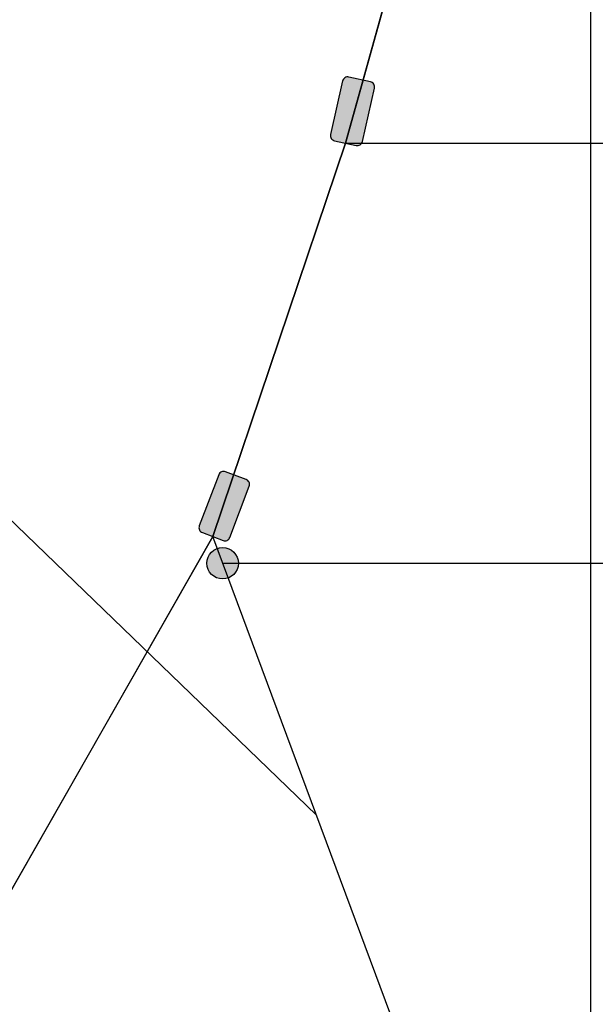
# Model space of a CAD drawing. Units: millimetres. Extents: x -307 to 33620, y 0 to 23760.
# Drawn here: x 22129 to 22953, y 8091 to 9503 of the extents above; entities that cross this region are included whole.
import ezdxf

# ---------------------------------------------------------------- set-up
doc = ezdxf.new("R2010")
doc.units = ezdxf.units.MM
doc.header["$LTSCALE"] = 400
doc.header["$MEASUREMENT"] = 0
doc.layers.add('DIM', color=9, linetype='Continuous', true_color=0x808080)
doc.dimstyles.get("Standard").update_dxf_attribs({"dimtxt": 0.18, "dimasz": 0.18, "dimexe": 0.18, "dimexo": 0.0625, "dimgap": 0.09, "dimtad": 0, "dimtih": 1, "dimtoh": 1, "dimdec": 4, "dimzin": 0, "dimdsep": 46, "dimtxsty": 'Standard', "dimcen": 0.09, "dimadec": 0, "dimazin": 0, "dimtfac": 1, "dimtdec": 4, "dimtofl": 0, "dimtmove": 0, "dimatfit": 3, "dimfxl": 0, "dimtolj": 1, "dimtzin": 0, "dimarcsym": 0})

msp = doc.modelspace()

# ---------------------------------------------------------------- hatches: boundary and pattern name
at = {"true_color": 0xffffff}
for points in [[(22573.96693, 9338.07072), (22573.93256, 9337.90783), (22573.90155, 9337.74274), (22573.87403, 9337.57554), (22573.85011, 9337.40632), (22573.82989, 9337.23519), (22573.8135, 9337.06225), (22573.80103, 9336.88761), (22573.7926, 9336.7114), (22573.7883, 9336.53374), (22573.78822, 9336.35477), (22573.79246, 9336.17462), (22573.80109, 9335.99344), (22573.8142, 9335.81138), (22573.83186, 9335.62861), (22573.85412, 9335.44527), (22573.88105, 9335.26155), (22573.91269, 9335.07761), (22573.94909, 9334.89363), (22573.99027, 9334.70978), (22574.03627, 9334.52626), (22574.08708, 9334.34323), (22574.14273, 9334.1609), (22574.20319, 9333.97945), (22574.26846, 9333.79906), (22574.33852, 9333.61993), (22574.41333, 9333.44225), (22574.49284, 9333.2662), (22574.57701, 9333.09196), (22574.66576, 9332.91973), (22574.75903, 9332.74967), (22574.85673, 9332.58198), (22574.95877, 9332.41681), (22575.06505, 9332.25434), (22575.17547, 9332.09473), (22575.2899, 9331.93813), (22575.40822, 9331.7847), (22575.5303, 9331.63457), (22575.656, 9331.48788), (22575.78517, 9331.34477), (22575.91766, 9331.20534), (22576.05333, 9331.06971), (22576.192, 9330.93798), (22576.33351, 9330.81024), (22576.47769, 9330.68659), (22576.62437, 9330.56709), (22576.77339, 9330.4518), (22576.92456, 9330.3408), (22577.07771, 9330.23412), (22577.23265, 9330.13179), (22577.38923, 9330.03386), (22577.54726, 9329.94034), (22577.70656, 9329.85124), (22577.86697, 9329.76657), (22578.02831, 9329.68631), (22578.19041, 9329.61046), (22578.35312, 9329.53899), (22578.51627, 9329.47188), (22578.6797, 9329.40908), (22578.84327, 9329.35057), (22579.00681, 9329.29628), (22579.1702, 9329.24616), (22579.33329, 9329.20016), (22579.49594, 9329.1582), (22579.65803, 9329.12023), (22610.60695, 9322.23062), (22610.76984, 9322.19626), (22610.93493, 9322.16525), (22611.10213, 9322.13773), (22611.27134, 9322.1138), (22611.44248, 9322.09359), (22611.61542, 9322.0772), (22611.79006, 9322.06473), (22611.96627, 9322.0563), (22612.14393, 9322.052), (22612.3229, 9322.05192), (22612.50305, 9322.05616), (22612.68423, 9322.06479), (22612.86629, 9322.0779), (22613.04906, 9322.09555), (22613.23239, 9322.11782), (22613.41612, 9322.14475), (22613.60006, 9322.17639), (22613.78404, 9322.21279), (22613.96789, 9322.25397), (22614.15141, 9322.29996), (22614.33443, 9322.35078), (22614.51677, 9322.40642), (22614.69822, 9322.46689), (22614.87861, 9322.53216), (22615.05774, 9322.60222), (22615.23542, 9322.67703), (22615.41147, 9322.75654), (22615.58571, 9322.8407), (22615.75794, 9322.92946), (22615.928, 9323.02272), (22616.09569, 9323.12042), (22616.26086, 9323.22247), (22616.42333, 9323.32875), (22616.58294, 9323.43917), (22616.73954, 9323.5536), (22616.89297, 9323.67192), (22617.0431, 9323.794), (22617.18979, 9323.91969), (22617.3329, 9324.04887), (22617.47233, 9324.18136), (22617.60796, 9324.31702), (22617.73969, 9324.45569), (22617.86742, 9324.5972), (22617.99108, 9324.74139), (22618.11058, 9324.88807), (22618.22586, 9325.03709), (22618.33687, 9325.18825), (22618.44355, 9325.3414), (22618.54587, 9325.49635), (22618.64381, 9325.65293), (22618.73733, 9325.81095), (22618.82643, 9325.97026), (22618.9111, 9326.13066), (22618.99136, 9326.292), (22619.06721, 9326.45411), (22619.13868, 9326.61682), (22619.20579, 9326.77997), (22619.26859, 9326.9434), (22619.3271, 9327.10696), (22619.38139, 9327.27051), (22619.43151, 9327.4339), (22619.47751, 9327.59698), (22619.51947, 9327.75963), (22619.55744, 9327.92173), (22636.60997, 9404.52371), (22636.64434, 9404.6866), (22636.67534, 9404.85169), (22636.70286, 9405.01889), (22636.72679, 9405.1881), (22636.747, 9405.35924), (22636.7634, 9405.53218), (22636.77586, 9405.70682), (22636.78429, 9405.88303), (22636.78859, 9406.06069), (22636.78867, 9406.23966), (22636.78443, 9406.41981), (22636.7758, 9406.60099), (22636.76269, 9406.78305), (22636.74504, 9406.96582), (22636.72277, 9407.14915), (22636.69584, 9407.33288), (22636.6642, 9407.51682), (22636.6278, 9407.7008), (22636.58662, 9407.88465), (22636.54063, 9408.06817), (22636.48981, 9408.2512), (22636.43417, 9408.43353), (22636.3737, 9408.61498), (22636.30843, 9408.79537), (22636.23837, 9408.9745), (22636.16357, 9409.15218), (22636.08405, 9409.32823), (22635.99989, 9409.50247), (22635.91114, 9409.6747), (22635.81787, 9409.84476), (22635.72017, 9410.01245), (22635.61812, 9410.17762), (22635.51184, 9410.34009), (22635.40143, 9410.4997), (22635.287, 9410.6563), (22635.16867, 9410.80973), (22635.0466, 9410.95986), (22634.9209, 9411.10655), (22634.79173, 9411.24966), (22634.65923, 9411.38909), (22634.52357, 9411.52472), (22634.3849, 9411.65645), (22634.24339, 9411.78419), (22634.09921, 9411.90784), (22633.95252, 9412.02734), (22633.80351, 9412.14262), (22633.65234, 9412.25363), (22633.49919, 9412.36031), (22633.34424, 9412.46263), (22633.18766, 9412.56057), (22633.02964, 9412.65409), (22632.87034, 9412.74319), (22632.70993, 9412.82786), (22632.54859, 9412.90812), (22632.38648, 9412.98397), (22632.22377, 9413.05544), (22632.06062, 9413.12255), (22631.89719, 9413.18535), (22631.73363, 9413.24386), (22631.57008, 9413.29815), (22631.40669, 9413.34827), (22631.24361, 9413.39427), (22631.08096, 9413.43623), (22630.91887, 9413.4742), (22599.96995, 9420.3638), (22599.80706, 9420.39817), (22599.64197, 9420.42918), (22599.47477, 9420.4567), (22599.30555, 9420.48063), (22599.13442, 9420.50084), (22598.96148, 9420.51723), (22598.78684, 9420.5297), (22598.61063, 9420.53813), (22598.43297, 9420.54243), (22598.25399, 9420.54251), (22598.07384, 9420.53827), (22597.89266, 9420.52964), (22597.71061, 9420.51653), (22597.52783, 9420.49887), (22597.3445, 9420.47661), (22597.16078, 9420.44968), (22596.97684, 9420.41804), (22596.79285, 9420.38164), (22596.60901, 9420.34046), (22596.42548, 9420.29447), (22596.24246, 9420.24365), (22596.06013, 9420.18801), (22595.87867, 9420.12754), (22595.69829, 9420.06227), (22595.51916, 9419.99221), (22595.34147, 9419.9174), (22595.16542, 9419.83789), (22594.99119, 9419.75373), (22594.81895, 9419.66497), (22594.6489, 9419.57171), (22594.4812, 9419.474), (22594.31604, 9419.37196), (22594.15356, 9419.26568), (22593.99395, 9419.15526), (22593.83736, 9419.04083), (22593.68392, 9418.92251), (22593.53379, 9418.80043), (22593.38711, 9418.67474), (22593.24399, 9418.54556), (22593.10456, 9418.41307), (22592.96893, 9418.27741), (22592.8372, 9418.13874), (22592.70947, 9417.99723), (22592.58581, 9417.85304), (22592.46631, 9417.70636), (22592.35103, 9417.55734), (22592.24002, 9417.40617), (22592.13334, 9417.25303), (22592.03102, 9417.09808), (22591.93309, 9416.9415), (22591.83957, 9416.78348), (22591.75047, 9416.62417), (22591.66579, 9416.46377), (22591.58554, 9416.30243), (22591.50968, 9416.14032), (22591.43822, 9415.97761), (22591.3711, 9415.81446), (22591.30831, 9415.65103), (22591.24979, 9415.48746), (22591.1955, 9415.32392), (22591.14539, 9415.16053), (22591.09938, 9414.99745), (22591.05743, 9414.83479), (22591.01945, 9414.6727)], [(22385.83021, 8776.96746), (22385.77266, 8776.81125), (22385.71812, 8776.65237), (22385.66672, 8776.49091), (22385.61858, 8776.32693), (22385.57385, 8776.16051), (22385.53263, 8775.99176), (22385.49505, 8775.82076), (22385.46124, 8775.64761), (22385.4313, 8775.47244), (22385.40536, 8775.29535), (22385.38351, 8775.11648), (22385.36587, 8774.93596), (22385.35253, 8774.75392), (22385.34358, 8774.57051), (22385.33911, 8774.38589), (22385.3392, 8774.2002), (22385.34392, 8774.01362), (22385.35335, 8773.82631), (22385.36753, 8773.63844), (22385.38651, 8773.45019), (22385.41034, 8773.26175), (22385.43904, 8773.07329), (22385.47264, 8772.885), (22385.51116, 8772.69708), (22385.55459, 8772.5097), (22385.60293, 8772.32307), (22385.65616, 8772.13737), (22385.71426, 8771.9528), (22385.77718, 8771.76955), (22385.84489, 8771.5878), (22385.91733, 8771.40774), (22385.99442, 8771.22956), (22386.07611, 8771.05343), (22386.16229, 8770.87954), (22386.25289, 8770.70805), (22386.34779, 8770.53912), (22386.44689, 8770.37293), (22386.55006, 8770.20961), (22386.65719, 8770.04933), (22386.76814, 8769.89221), (22386.88278, 8769.7384), (22387.00095, 8769.58801), (22387.12251, 8769.44116), (22387.24731, 8769.29797), (22387.37518, 8769.15852), (22387.50597, 8769.02291), (22387.6395, 8768.89122), (22387.77562, 8768.76352), (22387.91416, 8768.63987), (22388.05493, 8768.52034), (22388.19778, 8768.40496), (22388.34253, 8768.29377), (22388.48902, 8768.1868), (22388.63706, 8768.08406), (22388.7865, 8767.98558), (22388.93717, 8767.89134), (22389.08891, 8767.80135), (22389.24155, 8767.7156), (22389.39494, 8767.63405), (22389.54892, 8767.55669), (22389.70335, 8767.48349), (22389.85807, 8767.4144), (22390.01295, 8767.34937), (22390.16785, 8767.28837), (22419.79595, 8755.99777), (22419.95217, 8755.94022), (22420.11104, 8755.88568), (22420.27251, 8755.83428), (22420.43649, 8755.78614), (22420.6029, 8755.74141), (22420.77166, 8755.70019), (22420.94266, 8755.66261), (22421.11581, 8755.6288), (22421.29098, 8755.59886), (22421.46806, 8755.57292), (22421.64693, 8755.55107), (22421.82746, 8755.53343), (22422.0095, 8755.52009), (22422.1929, 8755.51114), (22422.37753, 8755.50667), (22422.56321, 8755.50676), (22422.7498, 8755.51148), (22422.93711, 8755.52091), (22423.12498, 8755.53508), (22423.31322, 8755.55407), (22423.50167, 8755.5779), (22423.69013, 8755.6066), (22423.87842, 8755.6402), (22424.06634, 8755.67872), (22424.25372, 8755.72215), (22424.44035, 8755.77049), (22424.62604, 8755.82372), (22424.81062, 8755.88182), (22424.99387, 8755.94474), (22425.17562, 8756.01245), (22425.35568, 8756.08489), (22425.53386, 8756.16198), (22425.70998, 8756.24367), (22425.88388, 8756.32985), (22426.05537, 8756.42045), (22426.2243, 8756.51535), (22426.39049, 8756.61445), (22426.55381, 8756.71762), (22426.71409, 8756.82475), (22426.87121, 8756.9357), (22427.02502, 8757.05034), (22427.17541, 8757.16851), (22427.32226, 8757.29007), (22427.46545, 8757.41487), (22427.6049, 8757.54274), (22427.74051, 8757.67353), (22427.8722, 8757.80706), (22427.9999, 8757.94318), (22428.12354, 8758.08172), (22428.24308, 8758.22249), (22428.35846, 8758.36534), (22428.46965, 8758.51009), (22428.57662, 8758.65658), (22428.67935, 8758.80462), (22428.77784, 8758.95406), (22428.87207, 8759.10473), (22428.96206, 8759.25647), (22429.04782, 8759.40911), (22429.12937, 8759.5625), (22429.20672, 8759.71648), (22429.27993, 8759.87091), (22429.34902, 8760.02563), (22429.41404, 8760.18051), (22429.47505, 8760.33541), (22457.42052, 8833.66823), (22457.47807, 8833.82445), (22457.53261, 8833.98332), (22457.58401, 8834.14479), (22457.63214, 8834.30877), (22457.67688, 8834.47518), (22457.7181, 8834.64394), (22457.75568, 8834.81494), (22457.78949, 8834.98808), (22457.81943, 8835.16326), (22457.84537, 8835.34034), (22457.86722, 8835.51921), (22457.88486, 8835.69974), (22457.8982, 8835.88177), (22457.90715, 8836.06518), (22457.91162, 8836.24981), (22457.91153, 8836.43549), (22457.90681, 8836.62208), (22457.89738, 8836.80939), (22457.8832, 8836.99725), (22457.86422, 8837.1855), (22457.84039, 8837.37395), (22457.81169, 8837.56241), (22457.77809, 8837.75069), (22457.73957, 8837.93862), (22457.69614, 8838.126), (22457.6478, 8838.31263), (22457.59457, 8838.49832), (22457.53647, 8838.68289), (22457.47355, 8838.86615), (22457.40584, 8839.0479), (22457.3334, 8839.22795), (22457.2563, 8839.40614), (22457.17462, 8839.58226), (22457.08844, 8839.75616), (22456.99784, 8839.92765), (22456.90294, 8840.09657), (22456.80384, 8840.26277), (22456.70067, 8840.42608), (22456.59354, 8840.58637), (22456.48259, 8840.74349), (22456.36795, 8840.8973), (22456.24978, 8841.04769), (22456.12822, 8841.19453), (22456.00342, 8841.33773), (22455.87555, 8841.47718), (22455.74476, 8841.61279), (22455.61123, 8841.74448), (22455.47511, 8841.87218), (22455.33657, 8841.99582), (22455.1958, 8842.11536), (22455.05295, 8842.23074), (22454.9082, 8842.34193), (22454.76171, 8842.4489), (22454.61367, 8842.55163), (22454.46423, 8842.65012), (22454.31356, 8842.74435), (22454.16182, 8842.83434), (22454.00918, 8842.9201), (22453.85579, 8843.00164), (22453.70181, 8843.079), (22453.54738, 8843.15221), (22453.39266, 8843.2213), (22453.23778, 8843.28632), (22453.08288, 8843.34733), (22423.45478, 8854.63792), (22423.29856, 8854.69548), (22423.13969, 8854.75002), (22422.97822, 8854.80142), (22422.81424, 8854.84955), (22422.64783, 8854.89429), (22422.47907, 8854.93551), (22422.30807, 8854.97308), (22422.13492, 8855.0069), (22421.95975, 8855.03683), (22421.78267, 8855.06278), (22421.6038, 8855.08462), (22421.42327, 8855.10227), (22421.24123, 8855.11561), (22421.05783, 8855.12456), (22420.8732, 8855.12903), (22420.68752, 8855.12894), (22420.50093, 8855.12421), (22420.31362, 8855.11479), (22420.12575, 8855.10061), (22419.93751, 8855.08163), (22419.74906, 8855.0578), (22419.5606, 8855.0291), (22419.37231, 8854.99549), (22419.18439, 8854.95698), (22418.99701, 8854.91355), (22418.81038, 8854.86521), (22418.62469, 8854.81198), (22418.44011, 8854.75388), (22418.25686, 8854.69095), (22418.07511, 8854.62325), (22417.89505, 8854.55081), (22417.71687, 8854.47371), (22417.54075, 8854.39203), (22417.36685, 8854.30584), (22417.19536, 8854.21525), (22417.02643, 8854.12035), (22416.86024, 8854.02125), (22416.69692, 8853.91807), (22416.53664, 8853.81094), (22416.37952, 8853.69999), (22416.22571, 8853.58536), (22416.07532, 8853.46719), (22415.92847, 8853.34562), (22415.78528, 8853.22083), (22415.64583, 8853.09296), (22415.51022, 8852.96217), (22415.37853, 8852.82863), (22415.25083, 8852.69251), (22415.12719, 8852.55398), (22415.00765, 8852.4132), (22414.89227, 8852.27035), (22414.78108, 8852.1256), (22414.67411, 8851.97912), (22414.57138, 8851.83107), (22414.47289, 8851.68163), (22414.37866, 8851.53096), (22414.28867, 8851.37923), (22414.20291, 8851.22659), (22414.12136, 8851.0732), (22414.04401, 8850.91922), (22413.9708, 8850.76479), (22413.90171, 8850.61007), (22413.83669, 8850.45519), (22413.77568, 8850.30029)]]:
    msp.add_hatch(color=7, dxfattribs=at).paths.add_polyline_path(points, flags=0)
msp.add_hatch(color=256).paths.add_polyline_path([(22441.74164, 8723.35616), (22441.7361, 8723.85572), (22441.71926, 8724.35952), (22441.69086, 8724.86724), (22441.6506, 8725.37851), (22441.59822, 8725.89298), (22441.53347, 8726.41025), (22441.4561, 8726.92993), (22441.3659, 8727.4516), (22441.26265, 8727.97481), (22441.14617, 8728.49912), (22441.01628, 8729.02405), (22440.87285, 8729.54914), (22440.71573, 8730.07387), (22440.54484, 8730.59775), (22440.36007, 8731.12025), (22440.16139, 8731.64086), (22439.94875, 8732.15903), (22439.72217, 8732.67422), (22439.48165, 8733.18589), (22439.22725, 8733.69349), (22438.95906, 8734.19647), (22438.67717, 8734.69428), (22438.38173, 8735.18637), (22438.0729, 8735.67219), (22437.75088, 8736.15122), (22437.41589, 8736.62292), (22437.06818, 8737.08677), (22436.70803, 8737.54226), (22436.33574, 8737.9889), (22435.95165, 8738.42621), (22435.55611, 8738.85372), (22435.1495, 8739.27099), (22434.73223, 8739.6776), (22434.30472, 8740.07314), (22433.86741, 8740.45723), (22433.42077, 8740.82952), (22432.96528, 8741.18967), (22432.50143, 8741.53738), (22432.02973, 8741.87237), (22431.5507, 8742.19439), (22431.06488, 8742.50322), (22430.57279, 8742.79866), (22430.07498, 8743.08055), (22429.572, 8743.34874), (22429.0644, 8743.60314), (22428.55273, 8743.84366), (22428.03753, 8744.07025), (22427.51936, 8744.28288), (22426.99876, 8744.48156), (22426.47626, 8744.66633), (22425.95238, 8744.83723), (22425.42765, 8744.99434), (22424.90256, 8745.13778), (22424.37763, 8745.26766), (22423.85332, 8745.38414), (22423.3301, 8745.48739), (22422.80844, 8745.57759), (22422.28876, 8745.65496), (22421.77148, 8745.71971), (22421.25702, 8745.77209), (22420.74574, 8745.81235), (22420.23803, 8745.84076), (22419.73423, 8745.85759), (22419.23467, 8745.86313), (22418.7351, 8745.85759), (22418.2313, 8745.84076), (22417.72359, 8745.81235), (22417.21231, 8745.77209), (22416.69785, 8745.71971), (22416.18057, 8745.65496), (22415.66089, 8745.57759), (22415.13923, 8745.48739), (22414.61602, 8745.38414), (22414.09171, 8745.26766), (22413.56677, 8745.13778), (22413.04169, 8744.99434), (22412.51695, 8744.83723), (22411.99308, 8744.66633), (22411.47057, 8744.48156), (22410.94997, 8744.28288), (22410.4318, 8744.07025), (22409.91661, 8743.84366), (22409.40493, 8743.60314), (22408.89733, 8743.34874), (22408.39436, 8743.08055), (22407.89655, 8742.79866), (22407.40446, 8742.50322), (22406.91863, 8742.19439), (22406.4396, 8741.87237), (22405.9679, 8741.53738), (22405.50405, 8741.18967), (22405.04856, 8740.82952), (22404.60192, 8740.45723), (22404.16462, 8740.07314), (22403.7371, 8739.6776), (22403.31983, 8739.27099), (22402.91322, 8738.85372), (22402.51768, 8738.42621), (22402.13359, 8737.9889), (22401.7613, 8737.54226), (22401.40115, 8737.08677), (22401.05344, 8736.62292), (22400.71845, 8736.15122), (22400.39643, 8735.67219), (22400.0876, 8735.18637), (22399.79216, 8734.69428), (22399.51028, 8734.19647), (22399.24208, 8733.69349), (22398.98768, 8733.18589), (22398.74717, 8732.67422), (22398.52058, 8732.15903), (22398.30794, 8731.64086), (22398.10926, 8731.12025), (22397.9245, 8730.59775), (22397.7536, 8730.07387), (22397.59648, 8729.54914), (22397.45305, 8729.02405), (22397.32317, 8728.49912), (22397.20668, 8727.97481), (22397.10344, 8727.4516), (22397.01323, 8726.92993), (22396.93587, 8726.41025), (22396.87111, 8725.89298), (22396.81873, 8725.37851), (22396.77847, 8724.86724), (22396.75007, 8724.35952), (22396.73324, 8723.85572), (22396.72769, 8723.35616), (22396.73324, 8722.85659), (22396.75007, 8722.35279), (22396.77847, 8721.84508), (22396.81873, 8721.33381), (22396.87111, 8720.81934), (22396.93587, 8720.30207), (22397.01323, 8719.78239), (22397.10344, 8719.26072), (22397.20668, 8718.73751), (22397.32317, 8718.2132), (22397.45305, 8717.68826), (22397.59648, 8717.16318), (22397.7536, 8716.63845), (22397.9245, 8716.11457), (22398.10926, 8715.59206), (22398.30794, 8715.07146), (22398.52058, 8714.55329), (22398.74717, 8714.0381), (22398.98768, 8713.52643), (22399.24208, 8713.01883), (22399.51028, 8712.51585), (22399.79216, 8712.01804), (22400.0876, 8711.52595), (22400.39643, 8711.04012), (22400.71845, 8710.56109), (22401.05344, 8710.0894), (22401.40115, 8709.62555), (22401.7613, 8709.17005), (22402.13359, 8708.72341), (22402.51768, 8708.28611), (22402.91322, 8707.8586), (22403.31983, 8707.44132), (22403.7371, 8707.03472), (22404.16462, 8706.63918), (22404.60192, 8706.25508), (22405.04856, 8705.8828), (22405.50405, 8705.52264), (22405.9679, 8705.17493), (22406.4396, 8704.83994), (22406.91863, 8704.51792), (22407.40446, 8704.20909), (22407.89655, 8703.91365), (22408.39436, 8703.63177), (22408.89733, 8703.36357), (22409.40493, 8703.10918), (22409.91661, 8702.86866), (22410.4318, 8702.64207), (22410.94997, 8702.42944), (22411.47057, 8702.23075), (22411.99308, 8702.04599), (22412.51695, 8701.87509), (22413.04169, 8701.71798), (22413.56677, 8701.57454), (22414.09171, 8701.44466), (22414.61602, 8701.32818), (22415.13923, 8701.22493), (22415.66089, 8701.13473), (22416.18057, 8701.05736), (22416.69785, 8700.99261), (22417.21231, 8700.94023), (22417.72359, 8700.89997), (22418.2313, 8700.87156), (22418.7351, 8700.85473), (22419.23467, 8700.84918), (22419.73423, 8700.85473), (22420.23803, 8700.87156), (22420.74574, 8700.89997), (22421.25702, 8700.94023), (22421.77148, 8700.99261), (22422.28876, 8701.05736), (22422.80844, 8701.13473), (22423.3301, 8701.22493), (22423.85332, 8701.32818), (22424.37763, 8701.44466), (22424.90256, 8701.57454), (22425.42765, 8701.71798), (22425.95238, 8701.87509), (22426.47626, 8702.04599), (22426.99876, 8702.23075), (22427.51936, 8702.42944), (22428.03753, 8702.64207), (22428.55273, 8702.86866), (22429.0644, 8703.10918), (22429.572, 8703.36357), (22430.07498, 8703.63177), (22430.57279, 8703.91365), (22431.06488, 8704.20909), (22431.5507, 8704.51792), (22432.02973, 8704.83994), (22432.50143, 8705.17493), (22432.96528, 8705.52264), (22433.42077, 8705.8828), (22433.86741, 8706.25508), (22434.30472, 8706.63918), (22434.73223, 8707.03472), (22435.1495, 8707.44132), (22435.55611, 8707.8586), (22435.95165, 8708.28611), (22436.33574, 8708.72341), (22436.70803, 8709.17005), (22437.06818, 8709.62555), (22437.41589, 8710.0894), (22437.75088, 8710.56109), (22438.0729, 8711.04012), (22438.38173, 8711.52595), (22438.67717, 8712.01804), (22438.95906, 8712.51585), (22439.22725, 8713.01883), (22439.48165, 8713.52643), (22439.72217, 8714.0381), (22439.94875, 8714.55329), (22440.16139, 8715.07146), (22440.36007, 8715.59206), (22440.54484, 8716.11457), (22440.71573, 8716.63845), (22440.87285, 8717.16318), (22441.01628, 8717.68826), (22441.14617, 8718.2132), (22441.26265, 8718.73751), (22441.3659, 8719.26072), (22441.4561, 8719.78239), (22441.53347, 8720.30207), (22441.59822, 8720.81934), (22441.6506, 8721.33381), (22441.69086, 8721.84508), (22441.71926, 8722.35279), (22441.7361, 8722.85659)], flags=0)

# ---------------------------------------------------------------- linework, layer by layer
msp.add_line((22946.1098, 10844.03308), (22946.1098, 4862.03308))
at = {"color": 1, "true_color": 0xff0000}
for p, q in [((22761.82696, 9924.2403), (22595.13249, 9325.67543)), ((22595.13249, 9325.67543), (22404.9819, 8761.64307)), ((22595.13249, 9325.67543), (23402.53712, 9325.67543)), ((22404.9819, 8761.64307), (21932.75711, 7932.8609)), ((22701.93025, 7963.95671), (22404.9819, 8761.64307)), ((22419.23467, 8723.35616), (23612.78494, 8723.35616))]:
    msp.add_line(p, q, dxfattribs=at)
msp.add_lwpolyline([(18071.19423, 5063.46435), (20239.65843, 6252.27481), (21241.69649, 7173.14391), (21932.75711, 7932.8609), (22404.9819, 8761.64307), (22595.13249, 9325.67543), (22761.82696, 9924.2403), (22946.1098, 10844.03308)], dxfattribs=at)
for points in [[(22591.01945, 9414.6727), (22573.96693, 9338.07072, 0.4142135624), (22579.65803, 9329.12023), (22610.60695, 9322.23062, 0.4142135624), (22619.55744, 9327.92173), (22636.60997, 9404.52371, 0.4142135624), (22630.91887, 9413.4742), (22599.96995, 9420.3638, 0.4142135624)], [(22413.77568, 8850.30029), (22385.83021, 8776.96746, 0.4142135624), (22390.16785, 8767.28837), (22419.79595, 8755.99777, 0.4142135624), (22429.47505, 8760.33541), (22457.42052, 8833.66823, 0.4142135624), (22453.08288, 8843.34733), (22423.45478, 8854.63792, 0.4142135624)]]:
    msp.add_lwpolyline(points, format="xyb", close=True)
msp.add_circle((22419.23467, 8723.35616), 22.50698)

# ---------------------------------------------------------------- leaders
at = {"layer": 'DIM'}
msp.add_leader([(22553.45608, 8362.79989), (21678.1715, 9207.39551), (17825.99822, 9207.39551)], dimstyle='Standard', override={"dimgap": 0.09, "dimtad": 0}, dxfattribs=at)

doc.saveas('drawing.dxf')
